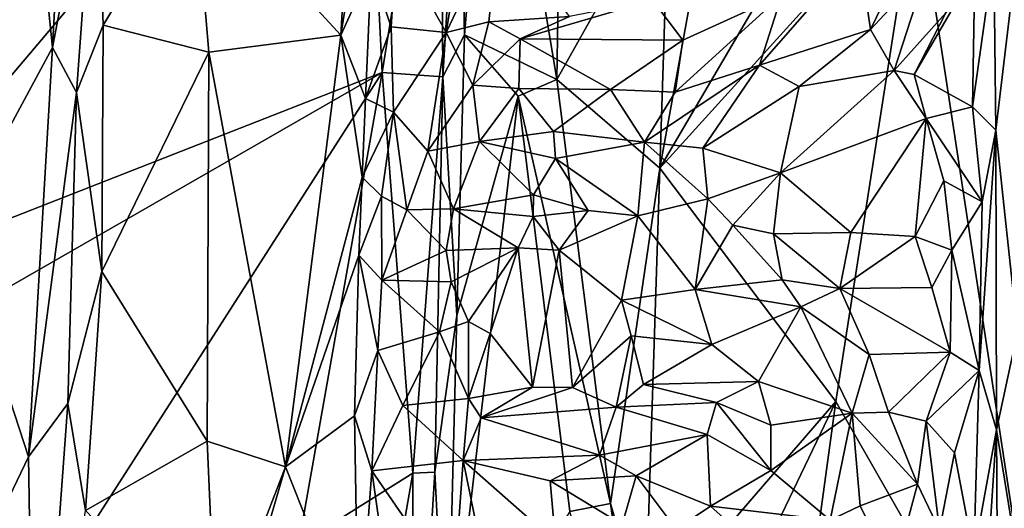
# Model space of a CAD drawing. Units: metres. Extents: x 28.2 to 31.4, y -12.3 to 12.2.
# Drawn here: x 30.3 to 31, y 6.4 to 6.8 of the extents above; entities that cross this region are included whole.
import ezdxf

# ---------------------------------------------------------------- set-up
doc = ezdxf.new("R2010")
doc.units = ezdxf.units.M

msp = doc.modelspace()

# ---------------------------------------------------------------- linework, layer by layer
at = {"layer": '1'}
for points in [[(30.11182, 6.65645, -1.63375), (29.59402, 7.27827, -1.60217), (30.55064, 6.99433, -1.66762)], [(31.0103, 6.24968, -1.29419), (30.91942, 6.84562, -1.39296), (30.96803, 7.24014, -1.3601)], [(31.0103, 6.24968, -1.29419), (30.96803, 7.24014, -1.3601), (31.0048, 7.11993, -1.31995)], [(30.55568, 7.07034, -0.96735), (30.43919, 6.85207, -0.88987), (30.53682, 6.74571, -0.95875)], [(30.55568, 7.07034, -0.96735), (30.53682, 6.74571, -0.95875), (30.56158, 6.90157, -0.97209)], [(30.19783, 6.57738, -1.64114), (30.11182, 6.65645, -1.63375), (30.55064, 6.99433, -1.66762)], [(30.19783, 6.57738, -1.64114), (30.55064, 6.99433, -1.66762), (30.56441, 6.72101, -1.66691)], [(30.32111, 6.97289, -0.86371), (30.34524, 6.73768, -0.85411), (30.35903, 6.99213, -0.85497)], [(30.35903, 6.99213, -0.85497), (30.34524, 6.73768, -0.85411), (30.37445, 6.8899, -0.85575)], [(30.56441, 6.72101, -1.66691), (30.55064, 6.99433, -1.66762), (30.60302, 6.96211, -1.66657)], [(30.32111, 6.97289, -0.86371), (30.27986, 6.61664, -0.87615), (30.34524, 6.73768, -0.85411)], [(30.61895, 6.74601, -1.65576), (30.61578, 6.89939, -1.66037), (30.63815, 6.97159, -1.63867)], [(30.68046, 6.7162, -1.59679), (30.61895, 6.74601, -1.65576), (30.63815, 6.97159, -1.63867)], [(30.63815, 6.97159, -1.63867), (30.68253, 6.85383, -1.59501), (30.68046, 6.7162, -1.59679)], [(30.74875, 6.65732, -1.53221), (30.75507, 6.84912, -1.53331), (30.80623, 6.9729, -1.4915)], [(30.74875, 6.65732, -1.53221), (30.80623, 6.9729, -1.4915), (30.88191, 6.88444, -1.42873)], [(30.60463, 6.71809, -1.66368), (30.56441, 6.72101, -1.66691), (30.60302, 6.96211, -1.66657)], [(30.60463, 6.71809, -1.66368), (30.60302, 6.96211, -1.66657), (30.61578, 6.89939, -1.66037)], [(30.53682, 6.74571, -0.95875), (30.557, 6.79009, -0.96733), (30.56158, 6.90157, -0.97209)], [(30.61895, 6.74601, -1.65576), (30.60463, 6.71809, -1.66368), (30.61578, 6.89939, -1.66037)], [(30.34524, 6.73768, -0.85411), (30.3612, 6.70759, -0.85264), (30.37445, 6.8899, -0.85575)], [(30.37445, 6.8899, -0.85575), (30.3612, 6.70759, -0.85264), (30.37882, 6.75245, -0.8576)], [(30.37445, 6.8899, -0.85575), (30.37882, 6.75245, -0.8576), (30.43919, 6.85207, -0.88987)], [(30.74875, 6.65732, -1.53221), (30.88191, 6.88444, -1.42873), (30.91942, 6.84562, -1.39296)], [(30.37882, 6.75245, -0.8576), (30.44905, 6.73456, -0.89887), (30.43919, 6.85207, -0.88987)], [(30.43919, 6.85207, -0.88987), (30.44905, 6.73456, -0.89887), (30.53682, 6.74571, -0.95875)], [(30.68046, 6.7162, -1.59679), (30.68253, 6.85383, -1.59501), (30.75507, 6.84912, -1.53331)], [(30.74875, 6.65732, -1.53221), (30.68046, 6.7162, -1.59679), (30.75507, 6.84912, -1.53331)], [(30.86576, 6.50228, -1.43191), (30.74875, 6.65732, -1.53221), (30.91942, 6.84562, -1.39296)], [(30.86576, 6.50228, -1.43191), (30.91942, 6.84562, -1.39296), (31.0103, 6.24968, -1.29419)], [(30.57373, 6.80666, -0.95608), (30.60689, 6.74744, -0.92029), (30.6215, 6.83796, -0.87436)], [(30.6215, 6.83796, -0.87436), (30.60689, 6.74744, -0.92029), (30.6422, 6.82202, -0.85769)], [(30.60689, 6.74744, -0.92029), (30.63515, 6.75462, -0.89236), (30.6422, 6.82202, -0.85769)], [(30.6422, 6.82202, -0.85769), (30.63515, 6.75462, -0.89236), (30.68885, 6.75811, -0.87379)], [(30.557, 6.79009, -0.96733), (30.57034, 6.75132, -0.9632), (30.57373, 6.80666, -0.95608)], [(30.57373, 6.80666, -0.95608), (30.57034, 6.75132, -0.9632), (30.60689, 6.74744, -0.92029)], [(30.82989, 6.77261, -0.86171), (30.81516, 6.72582, -0.84524), (30.8814, 6.80153, -0.87421)], [(30.81516, 6.72582, -0.84524), (30.88891, 6.74961, -0.88075), (30.8814, 6.80153, -0.87421)], [(30.8814, 6.80153, -0.87421), (30.88891, 6.74961, -0.88075), (30.90932, 6.79158, -0.88953)], [(30.97091, 6.79902, -0.98631), (30.97211, 6.68254, -0.98649), (30.98635, 6.8015, -0.98885)], [(30.98635, 6.8015, -0.98885), (30.97211, 6.68254, -0.98649), (30.98659, 6.54835, -0.98696)], [(30.95661, 6.69817, -0.97614), (30.97211, 6.68254, -0.98649), (30.97091, 6.79902, -0.98631)], [(30.9581, 6.78892, -0.97614), (30.95661, 6.69817, -0.97614), (30.97091, 6.79902, -0.98631)], [(30.53682, 6.74571, -0.95875), (30.55312, 6.70365, -0.96797), (30.557, 6.79009, -0.96733)], [(30.557, 6.79009, -0.96733), (30.55312, 6.70365, -0.96797), (30.57034, 6.75132, -0.9632)], [(30.90932, 6.79158, -0.88953), (30.88891, 6.74961, -0.88075), (30.9265, 6.79005, -0.90603)], [(30.88891, 6.74961, -0.88075), (30.90454, 6.72228, -0.91212), (30.9265, 6.79005, -0.90603)], [(30.9265, 6.79005, -0.90603), (30.90454, 6.72228, -0.91212), (30.93885, 6.76062, -0.94641)], [(30.95661, 6.69817, -0.97614), (30.9581, 6.78892, -0.97614), (30.91782, 6.71965, -0.92329)], [(30.93885, 6.76062, -0.94641), (30.91782, 6.71965, -0.92329), (30.9581, 6.78892, -0.97614)], [(30.68885, 6.75811, -0.87379), (30.65594, 6.74332, -0.87924), (30.74406, 6.7692, -0.86396)], [(30.74406, 6.7692, -0.86396), (30.65594, 6.74332, -0.87924), (30.76408, 6.74254, -0.8466)], [(30.74406, 6.7692, -0.86396), (30.76408, 6.74254, -0.8466), (30.82989, 6.77261, -0.86171)], [(30.75895, 6.70796, -0.83082), (30.81516, 6.72582, -0.84524), (30.82989, 6.77261, -0.86171)], [(30.76408, 6.74254, -0.8466), (30.75895, 6.70796, -0.83082), (30.82989, 6.77261, -0.86171)], [(30.91782, 6.71965, -0.92329), (30.93885, 6.76062, -0.94641), (30.90454, 6.72228, -0.91212)], [(30.60689, 6.74744, -0.92029), (30.62457, 6.71244, -0.87408), (30.63515, 6.75462, -0.89236)], [(30.63515, 6.75462, -0.89236), (30.62457, 6.71244, -0.87408), (30.65594, 6.74332, -0.87924)], [(30.63515, 6.75462, -0.89236), (30.65594, 6.74332, -0.87924), (30.68885, 6.75811, -0.87379)], [(30.3612, 6.70759, -0.85264), (30.37792, 6.58878, -0.85628), (30.37882, 6.75245, -0.8576)], [(30.37882, 6.75245, -0.8576), (30.37792, 6.58878, -0.85628), (30.44905, 6.73456, -0.89887)], [(30.55312, 6.70365, -0.96797), (30.57192, 6.69458, -0.95995), (30.57034, 6.75132, -0.9632)], [(30.57034, 6.75132, -0.9632), (30.57192, 6.69458, -0.95995), (30.60689, 6.74744, -0.92029)], [(30.57192, 6.69458, -0.95995), (30.59466, 6.66863, -0.89894), (30.60689, 6.74744, -0.92029)], [(30.60689, 6.74744, -0.92029), (30.59466, 6.66863, -0.89894), (30.62457, 6.71244, -0.87408)], [(30.81516, 6.72582, -0.84524), (30.84153, 6.71173, -0.85921), (30.88891, 6.74961, -0.88075)], [(30.84153, 6.71173, -0.85921), (30.90454, 6.72228, -0.91212), (30.88891, 6.74961, -0.88075)], [(30.44905, 6.73456, -0.89887), (30.50004, 6.45894, -0.93585), (30.53682, 6.74571, -0.95875)], [(30.53682, 6.74571, -0.95875), (30.50004, 6.45894, -0.93585), (30.55103, 6.65142, -0.96699)], [(30.53682, 6.74571, -0.95875), (30.55103, 6.65142, -0.96699), (30.55312, 6.70365, -0.96797)], [(30.614, 6.55941, -1.6542), (30.60463, 6.71809, -1.66368), (30.61895, 6.74601, -1.65576)], [(30.614, 6.55941, -1.6542), (30.61895, 6.74601, -1.65576), (30.65473, 6.70521, -1.61678)], [(30.65473, 6.70521, -1.61678), (30.61895, 6.74601, -1.65576), (30.68046, 6.7162, -1.59679)], [(30.62457, 6.71244, -0.87408), (30.65503, 6.71022, -0.85216), (30.65594, 6.74332, -0.87924)], [(30.65594, 6.74332, -0.87924), (30.65503, 6.71022, -0.85216), (30.71604, 6.70957, -0.83444)], [(30.65594, 6.74332, -0.87924), (30.71604, 6.70957, -0.83444), (30.76408, 6.74254, -0.8466)], [(30.76408, 6.74254, -0.8466), (30.71604, 6.70957, -0.83444), (30.75895, 6.70796, -0.83082)], [(30.27986, 6.61664, -0.87615), (30.32927, 6.46544, -0.85516), (30.34524, 6.73768, -0.85411)], [(30.34524, 6.73768, -0.85411), (30.32927, 6.46544, -0.85516), (30.3612, 6.70759, -0.85264)], [(30.44905, 6.73456, -0.89887), (30.37792, 6.58878, -0.85628), (30.44805, 6.47585, -0.89875)], [(30.44905, 6.73456, -0.89887), (30.44805, 6.47585, -0.89875), (30.50004, 6.45894, -0.93585)], [(30.08635, 5.97573, -1.62926), (30.0723, 6.43828, -1.63059), (30.56441, 6.72101, -1.66691)], [(30.0723, 6.43828, -1.63059), (30.19783, 6.57738, -1.64114), (30.56441, 6.72101, -1.66691)], [(30.5087, 6.40705, -1.66178), (30.08635, 5.97573, -1.62926), (30.56441, 6.72101, -1.66691)], [(30.58465, 6.4547, -1.66344), (30.5087, 6.40705, -1.66178), (30.56441, 6.72101, -1.66691)], [(30.58465, 6.4547, -1.66344), (30.56441, 6.72101, -1.66691), (30.60463, 6.71809, -1.66368)], [(30.75895, 6.70796, -0.83082), (30.7386, 6.67459, -0.8269), (30.81516, 6.72582, -0.84524)], [(30.81516, 6.72582, -0.84524), (30.7386, 6.67459, -0.8269), (30.7775, 6.67078, -0.83955)], [(30.81516, 6.72582, -0.84524), (30.7775, 6.67078, -0.83955), (30.84153, 6.71173, -0.85921)], [(30.84153, 6.71173, -0.85921), (30.82896, 6.65436, -0.89231), (30.90454, 6.72228, -0.91212)], [(30.90454, 6.72228, -0.91212), (30.82896, 6.65436, -0.89231), (30.92587, 6.69039, -0.92627)], [(30.90454, 6.72228, -0.91212), (30.92587, 6.69039, -0.92627), (30.91782, 6.71965, -0.92329)], [(30.59933, 6.45544, -1.65998), (30.58465, 6.4547, -1.66344), (30.60463, 6.71809, -1.66368)], [(30.59933, 6.45544, -1.65998), (30.60463, 6.71809, -1.66368), (30.614, 6.55941, -1.6542)], [(30.65473, 6.70521, -1.61678), (30.68046, 6.7162, -1.59679), (30.71601, 6.43444, -1.55749)], [(30.71601, 6.43444, -1.55749), (30.68046, 6.7162, -1.59679), (30.74875, 6.65732, -1.53221)], [(30.91782, 6.71965, -0.92329), (30.92587, 6.69039, -0.92627), (30.95661, 6.69817, -0.97614)], [(30.32927, 6.46544, -0.85516), (30.35542, 6.50103, -0.85198), (30.3612, 6.70759, -0.85264)], [(30.3612, 6.70759, -0.85264), (30.35542, 6.50103, -0.85198), (30.37792, 6.58878, -0.85628)], [(30.62457, 6.71244, -0.87408), (30.59466, 6.66863, -0.89894), (30.62898, 6.67514, -0.85875)], [(30.62457, 6.71244, -0.87408), (30.62898, 6.67514, -0.85875), (30.65503, 6.71022, -0.85216)], [(30.62898, 6.67514, -0.85875), (30.67808, 6.68167, -0.83386), (30.65503, 6.71022, -0.85216)], [(30.65503, 6.71022, -0.85216), (30.67808, 6.68167, -0.83386), (30.71604, 6.70957, -0.83444)], [(30.71604, 6.70957, -0.83444), (30.67808, 6.68167, -0.83386), (30.7386, 6.67459, -0.8269)], [(30.71604, 6.70957, -0.83444), (30.7386, 6.67459, -0.8269), (30.75895, 6.70796, -0.83082)], [(30.7775, 6.67078, -0.83955), (30.82896, 6.65436, -0.89231), (30.84153, 6.71173, -0.85921)], [(30.55312, 6.70365, -0.96797), (30.55103, 6.65142, -0.96699), (30.57192, 6.69458, -0.95995)], [(30.60732, 6.29874, -1.65412), (30.614, 6.55941, -1.6542), (30.65473, 6.70521, -1.61678)], [(30.60732, 6.29874, -1.65412), (30.65473, 6.70521, -1.61678), (30.689, 6.4292, -1.57747)], [(30.689, 6.4292, -1.57747), (30.65473, 6.70521, -1.61678), (30.71601, 6.43444, -1.55749)], [(30.55103, 6.65142, -0.96699), (30.5638, 6.63885, -0.96538), (30.57192, 6.69458, -0.95995)], [(30.5638, 6.63885, -0.96538), (30.58078, 6.62972, -0.94871), (30.57192, 6.69458, -0.95995)], [(30.57192, 6.69458, -0.95995), (30.58078, 6.62972, -0.94871), (30.59466, 6.66863, -0.89894)], [(30.95661, 6.69817, -0.97614), (30.92587, 6.69039, -0.92627), (30.96303, 6.63507, -0.98112)], [(30.95661, 6.69817, -0.97614), (30.96303, 6.63507, -0.98112), (30.97211, 6.68254, -0.98649)], [(30.82896, 6.65436, -0.89231), (30.87588, 6.61472, -0.91161), (30.92587, 6.69039, -0.92627)], [(30.87588, 6.61472, -0.91161), (30.91852, 6.61202, -0.93884), (30.92587, 6.69039, -0.92627)], [(30.91852, 6.61202, -0.93884), (30.93759, 6.64901, -0.94422), (30.92587, 6.69039, -0.92627)], [(30.92587, 6.69039, -0.92627), (30.93759, 6.64901, -0.94422), (30.96303, 6.63507, -0.98112)], [(30.62898, 6.67514, -0.85875), (30.67942, 6.6637, -0.83746), (30.67808, 6.68167, -0.83386)], [(30.67808, 6.68167, -0.83386), (30.67942, 6.6637, -0.83746), (30.7386, 6.67459, -0.8269)], [(30.96303, 6.63507, -0.98112), (30.96115, 6.52295, -0.97979), (30.97211, 6.68254, -0.98649)], [(30.97211, 6.68254, -0.98649), (30.96115, 6.52295, -0.97979), (30.97257, 6.48348, -0.98728)], [(30.97211, 6.68254, -0.98649), (30.97257, 6.48348, -0.98728), (30.98659, 6.54835, -0.98696)], [(30.59466, 6.66863, -0.89894), (30.61176, 6.63032, -0.90888), (30.62898, 6.67514, -0.85875)], [(30.62898, 6.67514, -0.85875), (30.61176, 6.63032, -0.90888), (30.66498, 6.63956, -0.86844)], [(30.62898, 6.67514, -0.85875), (30.66498, 6.63956, -0.86844), (30.67942, 6.6637, -0.83746)], [(30.59466, 6.66863, -0.89894), (30.58078, 6.62972, -0.94871), (30.61176, 6.63032, -0.90888)], [(30.67942, 6.6637, -0.83746), (30.73428, 6.62559, -0.86206), (30.7386, 6.67459, -0.8269)], [(30.7386, 6.67459, -0.8269), (30.73428, 6.62559, -0.86206), (30.78064, 6.63705, -0.8576)], [(30.7386, 6.67459, -0.8269), (30.78064, 6.63705, -0.8576), (30.7775, 6.67078, -0.83955)], [(30.78064, 6.63705, -0.8576), (30.82896, 6.65436, -0.89231), (30.7775, 6.67078, -0.83955)], [(30.67942, 6.6637, -0.83746), (30.66498, 6.63956, -0.86844), (30.70117, 6.62932, -0.87071)], [(30.67942, 6.6637, -0.83746), (30.70117, 6.62932, -0.87071), (30.73428, 6.62559, -0.86206)], [(30.73907, 6.35538, -1.53037), (30.71601, 6.43444, -1.55749), (30.74875, 6.65732, -1.53221)], [(30.73907, 6.35538, -1.53037), (30.74875, 6.65732, -1.53221), (30.86576, 6.50228, -1.43191)], [(30.55103, 6.65142, -0.96699), (30.50004, 6.45894, -0.93585), (30.54872, 6.59947, -0.96418)], [(30.55103, 6.65142, -0.96699), (30.54872, 6.59947, -0.96418), (30.5638, 6.63885, -0.96538)], [(30.78064, 6.63705, -0.8576), (30.79744, 6.6196, -0.86662), (30.82896, 6.65436, -0.89231)], [(30.79744, 6.6196, -0.86662), (30.82433, 6.61368, -0.87577), (30.82896, 6.65436, -0.89231)], [(30.82896, 6.65436, -0.89231), (30.82433, 6.61368, -0.87577), (30.87588, 6.61472, -0.91161)], [(30.91852, 6.61202, -0.93884), (30.94286, 6.60278, -0.96257), (30.93759, 6.64901, -0.94422)], [(30.93759, 6.64901, -0.94422), (30.94286, 6.60278, -0.96257), (30.96303, 6.63507, -0.98112)], [(30.54872, 6.59947, -0.96418), (30.56402, 6.58285, -0.96231), (30.5638, 6.63885, -0.96538)], [(30.5638, 6.63885, -0.96538), (30.56402, 6.58285, -0.96231), (30.58078, 6.62972, -0.94871)], [(30.66498, 6.63956, -0.86844), (30.61176, 6.63032, -0.90888), (30.66471, 6.62534, -0.87848)], [(30.66498, 6.63956, -0.86844), (30.66471, 6.62534, -0.87848), (30.70117, 6.62932, -0.87071)], [(30.73428, 6.62559, -0.86206), (30.77222, 6.5767, -0.86832), (30.78064, 6.63705, -0.8576)], [(30.78064, 6.63705, -0.8576), (30.77222, 6.5767, -0.86832), (30.79744, 6.6196, -0.86662)], [(30.58078, 6.62972, -0.94871), (30.56402, 6.58285, -0.96231), (30.60695, 6.60274, -0.91227)], [(30.58078, 6.62972, -0.94871), (30.60695, 6.60274, -0.91227), (30.61176, 6.63032, -0.90888)], [(30.60695, 6.60274, -0.91227), (30.65474, 6.60437, -0.88498), (30.61176, 6.63032, -0.90888)], [(30.61176, 6.63032, -0.90888), (30.65474, 6.60437, -0.88498), (30.66471, 6.62534, -0.87848)], [(30.66471, 6.62534, -0.87848), (30.68185, 6.60287, -0.88323), (30.70117, 6.62932, -0.87071)], [(30.70117, 6.62932, -0.87071), (30.68185, 6.60287, -0.88323), (30.73428, 6.62559, -0.86206)], [(30.96303, 6.63507, -0.98112), (30.94286, 6.60278, -0.96257), (30.96115, 6.52295, -0.97979)], [(30.66471, 6.62534, -0.87848), (30.65474, 6.60437, -0.88498), (30.68185, 6.60287, -0.88323)], [(30.73428, 6.62559, -0.86206), (30.68185, 6.60287, -0.88323), (30.7234, 6.56964, -0.86043)], [(30.73428, 6.62559, -0.86206), (30.7234, 6.56964, -0.86043), (30.77222, 6.5767, -0.86832)], [(30.27986, 6.61664, -0.87615), (30.26864, 6.33916, -0.87915), (30.32927, 6.46544, -0.85516)], [(30.79744, 6.6196, -0.86662), (30.77222, 6.5767, -0.86832), (30.83009, 6.58315, -0.86471)], [(30.79744, 6.6196, -0.86662), (30.83009, 6.58315, -0.86471), (30.82433, 6.61368, -0.87577)], [(30.87588, 6.61472, -0.91161), (30.82433, 6.61368, -0.87577), (30.86843, 6.57739, -0.87846)], [(30.82433, 6.61368, -0.87577), (30.83009, 6.58315, -0.86471), (30.86843, 6.57739, -0.87846)], [(30.87588, 6.61472, -0.91161), (30.86843, 6.57739, -0.87846), (30.91852, 6.61202, -0.93884)], [(30.91852, 6.61202, -0.93884), (30.86843, 6.57739, -0.87846), (30.92953, 6.5781, -0.92984)], [(30.91852, 6.61202, -0.93884), (30.92953, 6.5781, -0.92984), (30.94286, 6.60278, -0.96257)], [(30.56402, 6.58285, -0.96231), (30.61011, 6.58193, -0.89542), (30.60695, 6.60274, -0.91227)], [(30.65474, 6.60437, -0.88498), (30.60695, 6.60274, -0.91227), (30.61011, 6.58193, -0.89542)], [(30.61011, 6.58193, -0.89542), (30.62164, 6.55542, -0.88631), (30.65474, 6.60437, -0.88498)], [(30.63602, 6.54746, -0.88652), (30.65474, 6.60437, -0.88498), (30.62164, 6.55542, -0.88631)], [(30.63602, 6.54746, -0.88652), (30.66432, 6.51178, -0.90232), (30.65474, 6.60437, -0.88498)], [(30.65474, 6.60437, -0.88498), (30.66432, 6.51178, -0.90232), (30.68185, 6.60287, -0.88323)], [(30.68185, 6.60287, -0.88323), (30.66432, 6.51178, -0.90232), (30.69075, 6.51151, -0.88953)], [(30.68185, 6.60287, -0.88323), (30.69075, 6.51151, -0.88953), (30.7234, 6.56964, -0.86043)], [(30.94286, 6.60278, -0.96257), (30.92953, 6.5781, -0.92984), (30.94173, 6.53508, -0.9346)], [(30.94286, 6.60278, -0.96257), (30.94173, 6.53508, -0.9346), (30.96115, 6.52295, -0.97979)], [(30.50004, 6.45894, -0.93585), (30.54592, 6.49268, -0.96408), (30.54872, 6.59947, -0.96418)], [(30.54872, 6.59947, -0.96418), (30.54592, 6.49268, -0.96408), (30.56138, 6.5361, -0.96395)], [(30.54872, 6.59947, -0.96418), (30.56138, 6.5361, -0.96395), (30.56402, 6.58285, -0.96231)], [(30.35542, 6.50103, -0.85198), (30.36706, 6.4298, -0.85375), (30.37792, 6.58878, -0.85628)], [(30.36706, 6.4298, -0.85375), (30.44805, 6.47585, -0.89875), (30.37792, 6.58878, -0.85628)], [(30.83009, 6.58315, -0.86471), (30.77222, 6.5767, -0.86832), (30.84249, 6.56518, -0.87121)], [(30.83009, 6.58315, -0.86471), (30.84249, 6.56518, -0.87121), (30.86843, 6.57739, -0.87846)], [(30.56402, 6.58285, -0.96231), (30.56138, 6.5361, -0.96395), (30.60231, 6.5487, -0.90724)], [(30.56402, 6.58285, -0.96231), (30.60231, 6.5487, -0.90724), (30.61011, 6.58193, -0.89542)], [(30.61011, 6.58193, -0.89542), (30.60231, 6.5487, -0.90724), (30.62164, 6.55542, -0.88631)], [(30.7234, 6.56964, -0.86043), (30.78338, 6.54027, -0.88585), (30.77222, 6.5767, -0.86832)], [(30.77222, 6.5767, -0.86832), (30.78338, 6.54027, -0.88585), (30.84249, 6.56518, -0.87121)], [(30.84249, 6.56518, -0.87121), (30.88797, 6.53353, -0.89485), (30.86843, 6.57739, -0.87846)], [(30.92953, 6.5781, -0.92984), (30.86843, 6.57739, -0.87846), (30.94173, 6.53508, -0.9346)], [(30.86843, 6.57739, -0.87846), (30.88797, 6.53353, -0.89485), (30.94173, 6.53508, -0.9346)], [(30.7234, 6.56964, -0.86043), (30.69075, 6.51151, -0.88953), (30.72976, 6.54605, -0.86181)], [(30.7234, 6.56964, -0.86043), (30.72976, 6.54605, -0.86181), (30.78338, 6.54027, -0.88585)], [(30.78338, 6.54027, -0.88585), (30.81444, 6.51563, -0.89458), (30.84249, 6.56518, -0.87121)], [(30.84249, 6.56518, -0.87121), (30.81444, 6.51563, -0.89458), (30.87664, 6.49462, -0.90895)], [(30.84249, 6.56518, -0.87121), (30.87664, 6.49462, -0.90895), (30.88797, 6.53353, -0.89485)], [(30.60732, 6.29874, -1.65412), (30.59933, 6.45544, -1.65998), (30.614, 6.55941, -1.6542)], [(30.60231, 6.5487, -0.90724), (30.62159, 6.50421, -0.91068), (30.62164, 6.55542, -0.88631)], [(30.62164, 6.55542, -0.88631), (30.62159, 6.50421, -0.91068), (30.63602, 6.54746, -0.88652)], [(30.56138, 6.5361, -0.96395), (30.578, 6.4996, -0.95461), (30.60231, 6.5487, -0.90724)], [(30.60231, 6.5487, -0.90724), (30.578, 6.4996, -0.95461), (30.62159, 6.50421, -0.91068)], [(30.63602, 6.54746, -0.88652), (30.62159, 6.50421, -0.91068), (30.66432, 6.51178, -0.90232)], [(30.69075, 6.51151, -0.88953), (30.71979, 6.4985, -0.88185), (30.72976, 6.54605, -0.86181)], [(30.72976, 6.54605, -0.86181), (30.71979, 6.4985, -0.88185), (30.73796, 6.51364, -0.87906)], [(30.72976, 6.54605, -0.86181), (30.73796, 6.51364, -0.87906), (30.78338, 6.54027, -0.88585)], [(30.98659, 6.54835, -0.98696), (30.97257, 6.48348, -0.98728), (31.0164, 6.21286, -0.97615)], [(30.73796, 6.51364, -0.87906), (30.81444, 6.51563, -0.89458), (30.78338, 6.54027, -0.88585)], [(30.55736, 6.45621, -0.96572), (30.56138, 6.5361, -0.96395), (30.54592, 6.49268, -0.96408)], [(30.56138, 6.5361, -0.96395), (30.55736, 6.45621, -0.96572), (30.578, 6.4996, -0.95461)], [(30.88797, 6.53353, -0.89485), (30.87664, 6.49462, -0.90895), (30.90091, 6.49514, -0.91762)], [(30.90091, 6.49514, -0.91762), (30.94173, 6.53508, -0.9346), (30.88797, 6.53353, -0.89485)], [(30.92591, 6.48917, -0.9373), (30.94173, 6.53508, -0.9346), (30.90091, 6.49514, -0.91762)], [(30.92591, 6.48917, -0.9373), (30.96115, 6.52295, -0.97979), (30.94173, 6.53508, -0.9346)], [(30.92591, 6.48917, -0.9373), (30.94467, 6.46826, -0.96582), (30.96115, 6.52295, -0.97979)], [(30.94467, 6.46826, -0.96582), (30.95753, 6.40032, -0.98001), (30.96115, 6.52295, -0.97979)], [(30.95753, 6.40032, -0.98001), (30.97257, 6.48348, -0.98728), (30.96115, 6.52295, -0.97979)], [(30.62159, 6.50421, -0.91068), (30.63018, 6.49155, -0.9061), (30.66432, 6.51178, -0.90232)], [(30.66432, 6.51178, -0.90232), (30.63018, 6.49155, -0.9061), (30.69075, 6.51151, -0.88953)], [(30.69075, 6.51151, -0.88953), (30.63018, 6.49155, -0.9061), (30.71979, 6.4985, -0.88185)], [(30.71979, 6.4985, -0.88185), (30.78641, 6.50168, -0.88793), (30.73796, 6.51364, -0.87906)], [(30.73796, 6.51364, -0.87906), (30.78641, 6.50168, -0.88793), (30.81444, 6.51563, -0.89458)], [(30.78641, 6.50168, -0.88793), (30.82265, 6.48654, -0.90391), (30.81444, 6.51563, -0.89458)], [(30.81444, 6.51563, -0.89458), (30.82265, 6.48654, -0.90391), (30.87664, 6.49462, -0.90895)], [(30.32927, 6.46544, -0.85516), (30.33349, 6.2014, -0.85234), (30.35542, 6.50103, -0.85198)], [(30.35542, 6.50103, -0.85198), (30.33349, 6.2014, -0.85234), (30.36706, 6.4298, -0.85375)], [(30.578, 6.4996, -0.95461), (30.55736, 6.45621, -0.96572), (30.61803, 6.46302, -0.89328)], [(30.578, 6.4996, -0.95461), (30.61803, 6.46302, -0.89328), (30.62159, 6.50421, -0.91068)], [(30.62159, 6.50421, -0.91068), (30.61803, 6.46302, -0.89328), (30.63018, 6.49155, -0.9061)], [(30.63018, 6.49155, -0.9061), (30.70885, 6.4667, -0.85854), (30.71979, 6.4985, -0.88185)], [(30.71979, 6.4985, -0.88185), (30.70885, 6.4667, -0.85854), (30.78021, 6.48036, -0.88009)], [(30.78641, 6.50168, -0.88793), (30.71979, 6.4985, -0.88185), (30.78021, 6.48036, -0.88009)], [(30.79892, 6.36283, -1.4823), (30.73907, 6.35538, -1.53037), (30.86576, 6.50228, -1.43191)], [(30.78641, 6.50168, -0.88793), (30.78021, 6.48036, -0.88009), (30.82262, 6.4565, -0.90066)], [(30.82265, 6.48654, -0.90391), (30.78641, 6.50168, -0.88793), (30.82262, 6.4565, -0.90066)], [(30.82956, 6.23627, -1.45551), (30.79892, 6.36283, -1.4823), (30.86576, 6.50228, -1.43191)], [(30.82956, 6.23627, -1.45551), (30.86576, 6.50228, -1.43191), (31.0103, 6.24968, -1.29419)], [(30.50004, 6.45894, -0.93585), (30.54849, 6.33656, -0.96735), (30.54592, 6.49268, -0.96408)], [(30.54592, 6.49268, -0.96408), (30.54849, 6.33656, -0.96735), (30.55736, 6.45621, -0.96572)], [(30.63018, 6.49155, -0.9061), (30.61803, 6.46302, -0.89328), (30.70885, 6.4667, -0.85854)], [(30.82265, 6.48654, -0.90391), (30.82262, 6.4565, -0.90066), (30.87664, 6.49462, -0.90895)], [(30.87664, 6.49462, -0.90895), (30.82262, 6.4565, -0.90066), (30.86216, 6.42352, -0.88765)], [(30.86216, 6.42352, -0.88765), (30.8819, 6.43303, -0.89795), (30.87664, 6.49462, -0.90895)], [(30.90091, 6.49514, -0.91762), (30.87664, 6.49462, -0.90895), (30.9201, 6.4473, -0.90665)], [(30.87664, 6.49462, -0.90895), (30.8819, 6.43303, -0.89795), (30.9201, 6.4473, -0.90665)], [(30.92591, 6.48917, -0.9373), (30.90091, 6.49514, -0.91762), (30.9201, 6.4473, -0.90665)], [(30.92591, 6.48917, -0.9373), (30.9201, 6.4473, -0.90665), (30.93475, 6.41684, -0.91568)], [(30.93475, 6.41684, -0.91568), (30.94467, 6.46826, -0.96582), (30.92591, 6.48917, -0.9373)], [(30.70885, 6.4667, -0.85854), (30.73316, 6.45279, -0.85117), (30.78021, 6.48036, -0.88009)], [(30.73316, 6.45279, -0.85117), (30.7826, 6.43283, -0.85275), (30.78021, 6.48036, -0.88009)], [(30.7826, 6.43283, -0.85275), (30.82262, 6.4565, -0.90066), (30.78021, 6.48036, -0.88009)], [(30.95753, 6.40032, -0.98001), (30.95964, 6.28745, -0.98317), (30.97257, 6.48348, -0.98728)], [(30.97257, 6.48348, -0.98728), (30.95964, 6.28745, -0.98317), (30.9749, 6.13026, -0.98685)], [(30.97257, 6.48348, -0.98728), (30.9749, 6.13026, -0.98685), (31.0164, 6.21286, -0.97615)], [(30.36706, 6.4298, -0.85375), (30.45403, 6.33953, -0.903), (30.44805, 6.47585, -0.89875)], [(30.44805, 6.47585, -0.89875), (30.45403, 6.33953, -0.903), (30.50004, 6.45894, -0.93585)], [(30.26864, 6.33916, -0.87915), (30.33349, 6.2014, -0.85234), (30.32927, 6.46544, -0.85516)], [(30.61803, 6.46302, -0.89328), (30.67596, 6.44956, -0.86068), (30.70885, 6.4667, -0.85854)], [(30.67596, 6.44956, -0.86068), (30.73316, 6.45279, -0.85117), (30.70885, 6.4667, -0.85854)], [(30.94467, 6.46826, -0.96582), (30.93475, 6.41684, -0.91568), (30.95753, 6.40032, -0.98001)], [(30.50004, 6.45894, -0.93585), (30.42715, 6.2091, -0.88801), (30.54849, 6.33656, -0.96735)], [(30.50004, 6.45894, -0.93585), (30.45403, 6.33953, -0.903), (30.42715, 6.2091, -0.88801)], [(30.55736, 6.45621, -0.96572), (30.61188, 6.37722, -0.90907), (30.61803, 6.46302, -0.89328)], [(30.61188, 6.37722, -0.90907), (30.63008, 6.40435, -0.88922), (30.61803, 6.46302, -0.89328)], [(30.61803, 6.46302, -0.89328), (30.63008, 6.40435, -0.88922), (30.67945, 6.40914, -0.86289)], [(30.61803, 6.46302, -0.89328), (30.67945, 6.40914, -0.86289), (30.67596, 6.44956, -0.86068)], [(30.54501, 6.22719, -1.6634), (30.5087, 6.40705, -1.66178), (30.58465, 6.4547, -1.66344)], [(30.58465, 6.21631, -1.66189), (30.54501, 6.22719, -1.6634), (30.58465, 6.4547, -1.66344)], [(30.55736, 6.45621, -0.96572), (30.54849, 6.33656, -0.96735), (30.5685, 6.37792, -0.96122)], [(30.55736, 6.45621, -0.96572), (30.5685, 6.37792, -0.96122), (30.61188, 6.37722, -0.90907)], [(30.58465, 6.21631, -1.66189), (30.58465, 6.4547, -1.66344), (30.59933, 6.45544, -1.65998)], [(30.58465, 6.21631, -1.66189), (30.59933, 6.45544, -1.65998), (30.60732, 6.29874, -1.65412)], [(30.67596, 6.44956, -0.86068), (30.72378, 6.42058, -0.85048), (30.73316, 6.45279, -0.85117)], [(30.73316, 6.45279, -0.85117), (30.72378, 6.42058, -0.85048), (30.75978, 6.41737, -0.84544)], [(30.73316, 6.45279, -0.85117), (30.75978, 6.41737, -0.84544), (30.7826, 6.43283, -0.85275)], [(30.82262, 6.4565, -0.90066), (30.7826, 6.43283, -0.85275), (30.86216, 6.42352, -0.88765)], [(30.67596, 6.44956, -0.86068), (30.67945, 6.40914, -0.86289), (30.72378, 6.42058, -0.85048)], [(30.8819, 6.43303, -0.89795), (30.90415, 6.38789, -0.90356), (30.9201, 6.4473, -0.90665)], [(30.9201, 6.4473, -0.90665), (30.90415, 6.38789, -0.90356), (30.93475, 6.41684, -0.91568)], [(30.74396, 6.2337, -1.52754), (30.689, 6.4292, -1.57747), (30.71601, 6.43444, -1.55749)], [(30.74396, 6.2337, -1.52754), (30.71601, 6.43444, -1.55749), (30.73907, 6.35538, -1.53037)], [(30.7826, 6.43283, -0.85275), (30.75978, 6.41737, -0.84544), (30.81046, 6.40763, -0.84878)], [(30.7826, 6.43283, -0.85275), (30.81046, 6.40763, -0.84878), (30.86216, 6.42352, -0.88765)], [(30.8819, 6.43303, -0.89795), (30.86216, 6.42352, -0.88765), (30.90415, 6.38789, -0.90356)]]:
    msp.add_3dface(points, dxfattribs=at)

doc.saveas('drawing.dxf')
